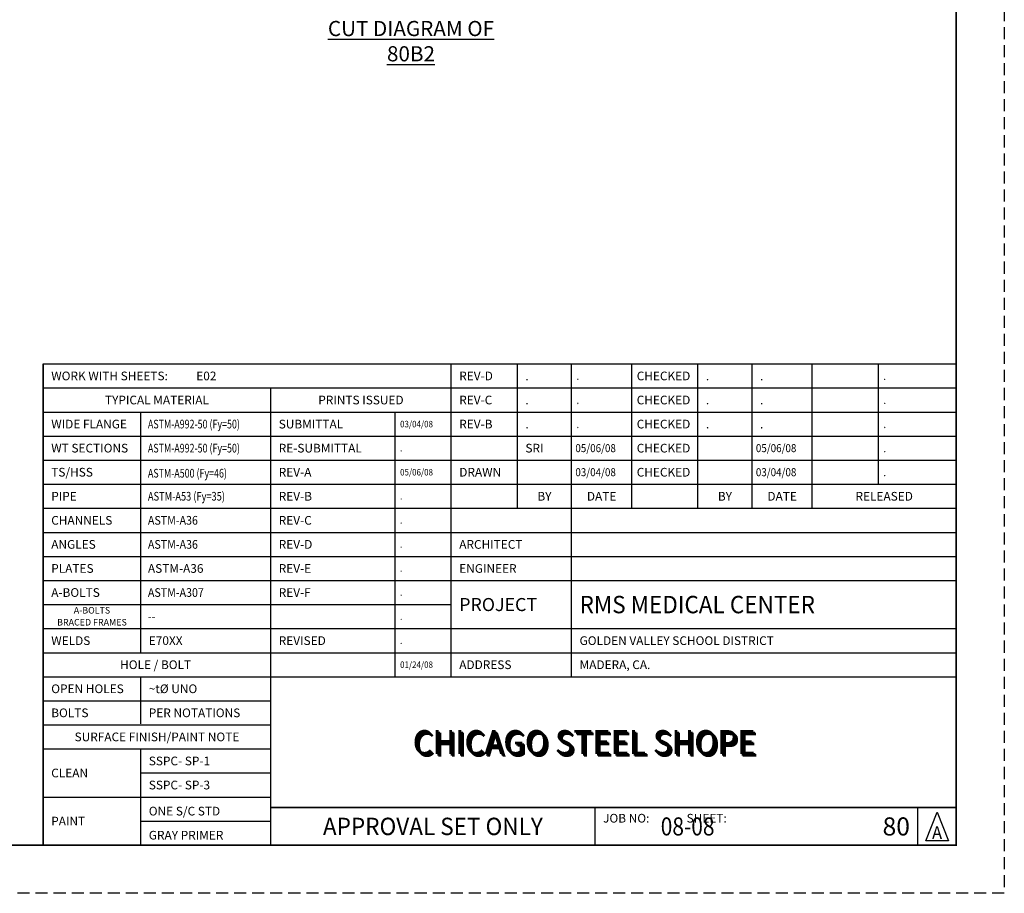
# Model space of a CAD drawing. Units: inches. Extents: x 0 to 432, y 0 to 288.
# Drawn here: x 309 to 432, y 0 to 109 of the extents above; entities that cross this region are included whole.
import ezdxf
from ezdxf.enums import TextEntityAlignment as Align

# ---------------------------------------------------------------- set-up
doc = ezdxf.new("R2010")
doc.units = ezdxf.units.IN
doc.header["$LTSCALE"] = 6
doc.header["$MEASUREMENT"] = 0
doc.linetypes.add('HIDDEN', pattern=[0.375, 0.25, -0.125])
for name, color, linetype in [('BORDERLINE', 3, 'Continuous'), ('DIM', 1, 'Continuous'), ('S2', 2, 'Continuous'), ('S5', 6, 'Continuous'), ('TEXT', 2, 'Continuous'), ('TEXTL', 3, 'Continuous')]:
    doc.layers.add(name, color=color, linetype=linetype)
doc.styles.add('17BA', font='ROMANS', dxfattribs={"width": 0.95, "height": 11.57})
doc.styles.add('ROMANLES', font='dim.shx', dxfattribs={"width": 0.8, "bigfont": 'dtl-big.shx'})
doc.styles.add('RSBA', font='ROMANS', dxfattribs={"width": 0.95, "height": 0.0904})
doc.styles.add('TEXTL', font='romans.shx')

msp = doc.modelspace()

# ---------------------------------------------------------------- linework, layer by layer
at = {"layer": 'BORDERLINE', "linetype": 'HIDDEN'}
msp.add_lwpolyline([(0, 288), (432, 288), (432, 0), (0, 0)], close=True, dxfattribs=at)
at = {"layer": 'BORDERLINE', "const_width": 0.1875}
msp.add_lwpolyline([(15, 6), (15, 282), (426, 282), (426, 6)], close=True, dxfattribs=at)
at = {"layer": 'DIM'}
msp.add_lwpolyline([(423.61803, 10.13318), (423.61803, 10.13318), (425.02473, 6.54646), (422.21132, 6.54646)], close=True, dxfattribs=at)
at = {"layer": 'S2'}
for p, q in [((312.19838, 66), (312.19838, 6)), ((363.05459, 27), (363.05459, 66)), ((371.30459, 48), (371.30459, 66)), ((378.05459, 27), (378.05459, 66)), ((385.55459, 48), (385.55459, 66)), ((393.80459, 48), (393.80459, 66)), ((400.55459, 48), (400.55459, 66)), ((408.05459, 48), (408.05459, 66)), ((416.30459, 51), (416.30459, 66)), ((312.19838, 63), (426, 63)), ((340.55459, 6), (340.55459, 63)), ((312.19838, 60), (426, 60)), ((324.35764, 30), (324.35764, 60)), ((356.05459, 27), (356.05459, 60)), ((312.19838, 57), (426, 57)), ((312.19838, 54), (426, 54)), ((312.19838, 51), (426, 51)), ((312.19838, 48), (426, 48)), ((312.19838, 45), (426, 45)), ((312.19838, 42), (426, 42)), ((312.19838, 39), (426, 39)), ((312.19838, 36), (363.05459, 36)), ((312.19838, 33), (426, 33)), ((312.19838, 30), (426, 30)), ((312.19838, 27), (426, 27)), ((324.35764, 21.11346), (324.35764, 27)), ((312.19838, 24), (340.55459, 24)), ((312.19838, 21), (340.55459, 21)), ((312.19838, 18), (340.55459, 18)), ((324.35764, 6), (324.35764, 18)), ((324.35764, 15), (340.55459, 15)), ((312.19838, 12), (340.55459, 12)), ((340.55459, 10.67964), (426, 10.67964)), ((380.98606, 6), (380.98606, 10.67964)), ((421.23606, 6), (421.23606, 10.67964)), ((421.23606, 6), (421.23606, 10.67964)), ((324.35764, 9), (340.55459, 9))]:
    msp.add_line(p, q, dxfattribs=at)
for points in [[(312.19838, 66), (426, 66), (426, 6), (312.19838, 6)], [(340.55459, 27), (426, 27), (426, 10.67964), (340.55459, 10.67964)], [(340.55459, 27), (426, 27), (426, 10.67964), (340.55459, 10.67964)]]:
    msp.add_lwpolyline(points, close=True, dxfattribs=at)

# ---------------------------------------------------------------- texts
at = {"layer": 'S2', "style": 'ROMANLES'}
for s, height, p in [('WORK WITH SHEETS:', 1.0848, (313.19838, 64.5)), ('E02', 1.0848, (331.27603, 64.5)), ('CHECKED', 1.0848, (386.17959, 64.5)), ('REV-D', 1.0848, (364.05459, 64.5)), ('.', 1.0848, (372.30459, 64.5)), ('.', 1.0848, (394.80459, 64.5)), ('.', 1.0848, (401.55459, 64.5)), ('REV-C', 1.0848, (364.05459, 61.5)), ('CHECKED', 1.0848, (386.17959, 61.5)), ('.', 1.0848, (372.30459, 61.5)), ('.', 1.0848, (394.80459, 61.5)), ('.', 1.0848, (401.55459, 61.5)), ('WIDE FLANGE', 1.0848, (313.19838, 58.5)), ('SUBMITTAL', 1.0848, (341.55459, 58.5)), ('REV-B', 1.0848, (364.05459, 58.5)), ('CHECKED', 1.0848, (386.17959, 58.5)), ('.', 1.0848, (372.30459, 58.5)), ('.', 1.0848, (394.80459, 58.5)), ('.', 1.0848, (401.55459, 58.5)), ('WT SECTIONS', 1.0848, (313.19838, 55.5)), ('RE-SUBMITTAL', 1.0848, (341.55459, 55.5)), ('SRI', 1.0848, (372.30459, 55.5)), ('CHECKED', 1.0848, (386.17959, 55.5)), ('TS/HSS', 1.0848, (313.19838, 52.5)), ('REV-A', 1.0848, (341.55459, 52.5)), ('DRAWN', 1.0848, (364.05459, 52.5)), ('CHECKED', 1.0848, (386.17959, 52.5)), ('PIPE', 1.0848, (313.19838, 49.5)), ('REV-B', 1.0848, (341.55459, 49.5)), ('CHANNELS', 1.0848, (313.19838, 46.5)), ('REV-C', 1.0848, (341.55459, 46.5)), ('ANGLES', 1.0848, (313.19838, 43.5)), ('REV-D', 1.0848, (341.55459, 43.5)), ('ARCHITECT', 1.0848, (364.05459, 43.5)), ('PLATES', 1.0848, (313.19838, 40.5)), ('ASTM-A36', 1.0848, (325.25002, 40.5)), ('REV-E', 1.0848, (341.55459, 40.5)), ('ENGINEER', 1.0848, (364.05459, 40.5)), ('A-BOLTS', 1.0848, (313.19838, 37.5)), ('REV-F', 1.0848, (341.55459, 37.5)), ('PROJECT', 1.6272, (364.05459, 36)), ('WELDS', 1.0848, (313.19838, 31.5)), ('E70XX', 1.0848, (325.35764, 31.5)), ('E70XX', 1.0848, (325.35764, 31.5)), ('REVISED', 1.0848, (341.55459, 31.5)), ('GOLDEN VALLEY SCHOOL DISTRICT', 1.0848, (379.05459, 31.5)), ('ADDRESS', 1.0848, (364.05459, 28.5)), ('MADERA, CA.', 1.0848, (379.05459, 28.5)), ('OPEN HOLES', 1.0848, (313.19838, 25.5)), ('~t%%C UNO', 1.0848, (325.35764, 25.5)), ('BOLTS', 1.0848, (313.19838, 22.5)), ('PER NOTATIONS', 1.0848, (325.35764, 22.5)), ('SSPC- SP-1', 1.0848, (325.35764, 16.5)), ('CLEAN', 1.0848, (313.19838, 15)), ('SSPC- SP-3', 1.0848, (325.35764, 13.5)), ('ONE S/C STD', 1.0848, (325.35764, 10.24674)), ('PAINT', 1.0848, (313.19838, 9)), ('GRAY PRIMER', 1.0848, (325.35764, 7.24674))]:
    msp.add_text(s, height=height, dxfattribs=at).set_placement(p, align=Align.MIDDLE_LEFT)
for s, height, width, p in [('.', 1, 0.85, (378.67959, 64.5)), ('.', 1, 0.85, (416.92959, 64.5)), ('.', 1, 0.85, (378.67959, 61.5)), ('.', 1, 0.85, (416.92959, 61.5)), ('ASTM-A992-50 (Fy=50)', 1.0848, 0.75, (325.25002, 58.5)), ('03/04/08', 0.8125, 0.9, (356.67959, 58.5)), ('.', 1, 0.85, (378.67959, 58.5)), ('.', 1, 0.85, (416.92959, 58.5)), ('ASTM-A992-50 (Fy=50)', 1.0848, 0.75, (325.25002, 55.5)), ('.', 0.8125, 0.9, (356.67959, 55.5)), ('05/06/08', 1, 0.9, (378.5309, 55.5)), ('05/06/08', 1, 0.9, (401.0309, 55.5)), ('.', 1, 0.85, (416.92959, 55.5)), ('ASTM-A500 (Fy=46)', 1.0848, 0.75, (325.25002, 52.3731)), ('05/06/08', 0.8125, 0.9, (356.67959, 52.5)), ('03/04/08', 1, 0.9, (378.5309, 52.5)), ('03/04/08', 1, 0.9, (401.0309, 52.5)), ('.', 1, 0.85, (416.92959, 52.5)), ('ASTM-A53 (Fy=35)', 1.0848, 0.78, (325.25002, 49.5)), ('.', 0.8125, 0.9, (356.67959, 49.5)), ('ASTM-A36', 1.0848, 0.9, (325.25002, 46.5)), ('.', 0.8125, 0.9, (356.67959, 46.5)), ('ASTM-A36', 1.0848, 0.9, (325.25002, 43.5)), ('.', 0.8125, 0.9, (356.67959, 43.5)), ('.', 0.8125, 0.9, (356.67959, 40.5)), ('ASTM-A307', 1.0848, 0.9, (325.25002, 37.5)), ('.', 0.8125, 0.9, (356.67959, 37.5)), ('RMS MEDICAL CENTER', 2.1696, 0.95, (379.05459, 36)), ('--', 1.0848, 0.9, (325.25002, 34.5)), ('.', 0.8125, 0.9, (356.67959, 34.5)), ('.', 0.8125, 0.9, (356.67959, 31.5)), ('01/24/08', 0.8125, 0.9, (356.67959, 28.5))]:
    msp.add_text(s, height=height, dxfattribs=dict(at, width=width)).set_placement(p, align=Align.MIDDLE_LEFT)
for s, p in [('TYPICAL MATERIAL', (326.37649, 61.5)), ('PRINTS ISSUED', (351.80459, 61.5)), ('BY', (374.67959, 49.5)), ('BY', (374.67959, 49.5)), ('DATE', (381.80459, 49.5)), ('DATE', (381.80459, 49.5)), ('BY', (397.17959, 49.5)), ('BY', (397.17959, 49.5)), ('DATE', (404.30459, 49.5)), ('DATE', (404.30459, 49.5)), ('RELEASED', (417.0273, 49.5)), ('RELEASED', (417.0273, 49.5)), ('HOLE / BOLT ', (326.37649, 28.5)), ('SURFACE FINISH/PAINT NOTE', (326.37649, 19.5))]:
    msp.add_text(s, height=1.0848, dxfattribs=at).set_placement(p, align=Align.MIDDLE_CENTER)
for s, p in [('A-BOLTS', (318.27801, 34.625)), ('BRACED FRAMES', (318.27801, 33.13338))]:
    msp.add_text(s, height=0.8136, dxfattribs=at).set_placement(p, align=Align.BOTTOM_CENTER)
at = {"layer": 'S2', "style": 'RSBA', "width": 0.95}
for p in [(358.25183, 17.35228), (358.44468, 17.15951), (358.57325, 17.031)]:
    msp.add_text('CHICAGO STEEL SHOPE', height=3, dxfattribs=at).set_placement(p)
at = {"layer": 'S2', "style": 'ROMANLES'}
msp.add_text('JOB NO:              SHEET:', height=1.0848, dxfattribs=at).set_placement((381.98606, 8.81956))
at = {"layer": 'S2', "style": 'ROMANLES', "width": 0.95}
msp.add_text('APPROVAL SET ONLY', height=2.1696, dxfattribs=at).set_placement((360.77032, 8.33982), align=Align.MIDDLE_CENTER)
at = {"layer": 'S5', "style": '17BA', "width": 0.95}
msp.add_text('A', height=1.57294, dxfattribs=at).set_placement((423.61803, 6.29224), align=Align.BOTTOM_CENTER)
at = {"layer": 'TEXT', "insert": (358.04109, 106.24142), "char_height": 1.8897636, "attachment_point": 5, "style": 'ROMANLES'}
msp.add_mtext('{\\LCUT DIAGRAM OF 80B2}', dxfattribs=at)
at = {"layer": 'TEXTL', "linetype": 'Continuous', "style": 'TEXTL', "width": 0.85}
msp.add_text('08-08', height=2.25225, dxfattribs=at).set_placement((389.17355, 8.33982), align=Align.MIDDLE_LEFT)
at = {"layer": 'TEXTL', "linetype": 'Continuous', "style": 'TEXTL'}
msp.add_text('80', height=2.25225, dxfattribs=at).set_placement((420.23606, 8.33982), align=Align.MIDDLE_RIGHT)

doc.saveas('drawing.dxf')
